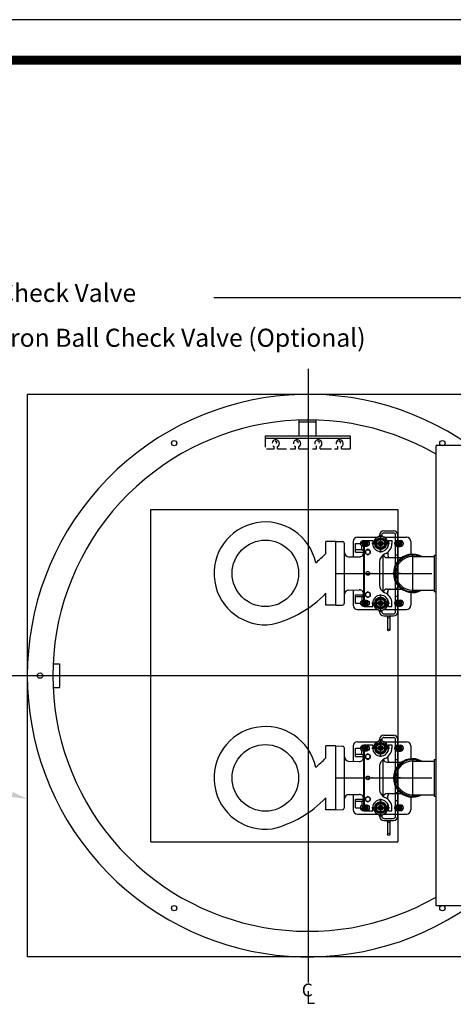
# Model space of a CAD drawing. Extents: x 401 to 1049, y 10 to 301.
# Drawn here: x 903 to 954, y 185 to 301 of the extents above; entities that cross this region are included whole.
import ezdxf
from ezdxf.enums import TextEntityAlignment as Align
from ezdxf.lldxf.tags import DXFTag

# ---------------------------------------------------------------- set-up
doc = ezdxf.new("R2010")
doc.units = 0
doc.header["$LTSCALE"] = 3
doc.header["$MEASUREMENT"] = 0
for name, color, linetype in [('15', 4, 'Continuous'), ('BORDER', 5, 'Continuous'), ('CENTER', 3, 'CENTER'), ('DIM', 6, 'Continuous'), ('Extras', 7, 'Continuous'), ('HIDDEN', 1, 'HIDDEN'), ('LIMITS', 7, 'Continuous'), ('OBJECT', 2, 'Continuous')]:
    doc.layers.add(name, color=color, linetype=linetype)
doc.styles.add('ROMAND', font='romand', dxfattribs={"height": 1.65})
doc.styles.add('ROMANS', font='ROMANS.SHX', dxfattribs={"height": 1.5})
tags = doc.linetypes.add('CENTER', pattern=[2, 1.25, -0.25, 0.25, -0.25]).pattern_tags.tags
tags[10:11] = [DXFTag(74, 4), DXFTag(75, 0), DXFTag(340, '0'), DXFTag(46, 1.0), DXFTag(50, 0.0), DXFTag(44, 0.0), DXFTag(45, 0.0)]
tags[8:9] = [DXFTag(74, 4), DXFTag(75, 0), DXFTag(340, '0'), DXFTag(46, 1.0), DXFTag(50, 0.0), DXFTag(44, 0.0), DXFTag(45, 0.0)]
tags[6:7] = [DXFTag(74, 4), DXFTag(75, 0), DXFTag(340, '0'), DXFTag(46, 1.0), DXFTag(50, 0.0), DXFTag(44, 0.0), DXFTag(45, 0.0)]
tags[4:5] = [DXFTag(74, 4), DXFTag(75, 0), DXFTag(340, '0'), DXFTag(46, 1.0), DXFTag(50, 0.0), DXFTag(44, 0.0), DXFTag(45, 0.0)]
tags = doc.linetypes.add('HIDDEN', pattern=[0.375, 0.25, -0.125]).pattern_tags.tags
tags[6:7] = [DXFTag(74, 4), DXFTag(75, 0), DXFTag(340, '0'), DXFTag(46, 1.0), DXFTag(50, 0.0), DXFTag(44, 0.0), DXFTag(45, 0.0)]
tags[4:5] = [DXFTag(74, 4), DXFTag(75, 0), DXFTag(340, '0'), DXFTag(46, 1.0), DXFTag(50, 0.0), DXFTag(44, 0.0), DXFTag(45, 0.0)]
doc.dimstyles.get("Standard").update_dxf_attribs({"dimtxt": 0.18, "dimasz": 0.18, "dimexe": 0.18, "dimexo": 0.0625, "dimgap": 0.09, "dimtad": 0, "dimtih": 1, "dimtoh": 1, "dimdec": 4, "dimzin": 0, "dimdsep": 46, "dimtxsty": 'Standard', "dimcen": 0.09, "dimadec": 0, "dimazin": 0, "dimtfac": 1, "dimtdec": 4, "dimtofl": 0, "dimtmove": 0, "dimatfit": 3, "dimfxl": 0, "dimtolj": 1, "dimtzin": 0, "dimarcsym": 0})

msp = doc.modelspace()

# ---------------------------------------------------------------- linework, layer by layer
at = {"layer": '15', "color": 7}
for p, q in [((939.08707, 238.1662), (939.08707, 239.57857)), ((939.08707, 232.07857), (939.08707, 233.49095)), ((939.08707, 214.1662), (939.08707, 215.57857)), ((939.08707, 208.07857), (939.08707, 209.49095))]:
    msp.add_line(p, q, dxfattribs=at)
at = {"layer": 'BORDER', "color": 7, "const_width": 1.058}
msp.add_lwpolyline([(828.98397, 43.63986), (828.98397, 293.6724, -0.414213562), (831.35918, 296.0476), (1041.93296, 296.0476, -0.414213562), (1044.30817, 293.6724), (1044.30817, 43.63986)], format="xyb", dxfattribs=at)
at = {"layer": 'BORDER', "color": 7, "const_width": 0.5938}
msp.add_lwpolyline([(1041.93296, 296.0476), (831.35918, 296.0476)], dxfattribs=at)
at = {"layer": 'CENTER', "color": 7}
for p, q in [((937.02399, 259.82857), (937.02399, 187.82857)), ((901.02399, 223.82857), (982.41471, 223.82857))]:
    msp.add_line(p, q, dxfattribs=at)
at = {"layer": 'CENTER', "color": 7, "ltscale": 0.75}
for p, q in [((949.27399, 238.07857), (949.27399, 233.57857)), ((940.27394, 235.82857), (951.52399, 235.82857)), ((949.27399, 214.07857), (949.27399, 209.57857)), ((940.27394, 211.82857), (951.52399, 211.82857))]:
    msp.add_line(p, q, dxfattribs=at)
at = {"layer": 'DIM', "color": 7}
for p, q in [((945.39899, 240.26451), (945.39899, 240.32857)), ((945.64899, 240.26451), (945.64899, 240.32857)), ((945.89899, 240.82857), (947.02399, 240.82857)), ((945.89899, 240.57857), (947.02399, 240.57857)), ((947.27399, 231.32857), (947.27399, 240.32857)), ((947.52399, 231.32857), (947.52399, 240.32857)), ((944.83649, 239.32857), (944.83649, 239.81771)), ((946.21149, 239.32857), (946.21149, 239.81771)), ((947.27399, 237.98482), (947.52399, 237.98482)), ((947.27399, 237.04732), (947.52399, 237.04732)), ((947.27399, 234.10982), (947.52399, 234.10982)), ((944.83649, 232.32857), (944.83649, 231.83943)), ((946.21149, 232.32857), (946.21149, 231.83943)), ((947.27399, 233.17232), (947.52399, 233.17232)), ((945.39899, 231.32857), (945.39899, 231.39264)), ((945.64899, 231.32857), (945.64899, 231.39264)), ((945.89899, 231.07857), (947.02399, 231.07857)), ((945.89899, 230.82857), (947.02399, 230.82857)), ((946.33649, 230.70357), (946.33649, 229.20357)), ((946.58649, 230.70357), (946.58649, 229.20357)), ((945.39899, 216.26451), (945.39899, 216.32857)), ((945.64899, 216.26451), (945.64899, 216.32857)), ((945.89899, 216.82857), (947.02399, 216.82857)), ((945.89899, 216.57857), (947.02399, 216.57857)), ((947.27399, 207.32857), (947.27399, 216.32857)), ((947.52399, 207.32857), (947.52399, 216.32857)), ((944.83649, 215.32857), (944.83649, 215.81771)), ((946.21149, 215.32857), (946.21149, 215.81771)), ((947.27399, 213.98482), (947.52399, 213.98482)), ((947.27399, 213.04732), (947.52399, 213.04732)), ((947.27399, 210.10982), (947.52399, 210.10982)), ((947.27399, 209.17232), (947.52399, 209.17232)), ((944.83649, 208.32857), (944.83649, 207.83943)), ((946.21149, 208.32857), (946.21149, 207.83943)), ((945.39899, 207.32857), (945.39899, 207.39264)), ((945.64899, 207.32857), (945.64899, 207.39264)), ((945.89899, 207.07857), (947.02399, 207.07857)), ((945.89899, 206.82857), (947.02399, 206.82857)), ((946.33649, 206.70357), (946.33649, 205.20357)), ((946.58649, 206.70357), (946.58649, 205.20357))]:
    msp.add_line(p, q, dxfattribs=at)
at = {"layer": 'DIM', "color": 7, "ltscale": 0.75}
for p, q in [((945.52399, 238.29732), (945.52399, 240.35982)), ((946.55524, 239.32857), (944.49274, 239.32857)), ((947.83649, 235.82857), (946.96149, 235.82857)), ((946.55524, 232.32857), (944.49274, 232.32857)), ((945.52399, 231.29732), (945.52399, 233.35982)), ((945.52399, 214.29732), (945.52399, 216.35982)), ((946.55524, 215.32857), (944.49274, 215.32857)), ((947.83649, 211.82857), (946.96149, 211.82857)), ((945.52399, 207.29732), (945.52399, 209.35982)), ((946.55524, 208.32857), (944.49274, 208.32857))]:
    msp.add_line(p, q, dxfattribs=at)
at = {"layer": 'DIM', "color": 7}
for points in [[(945.74274, 239.45487), (945.52399, 239.58116), (945.30524, 239.45487), (945.30524, 239.20228), (945.52399, 239.07598), (945.74274, 239.20228)], [(945.74274, 232.45487), (945.52399, 232.58116), (945.30524, 232.45487), (945.30524, 232.20228), (945.52399, 232.07598), (945.74274, 232.20228)], [(945.74274, 215.45487), (945.52399, 215.58116), (945.30524, 215.45487), (945.30524, 215.20228), (945.52399, 215.07598), (945.74274, 215.20228)], [(945.74274, 208.45487), (945.52399, 208.58116), (945.30524, 208.45487), (945.30524, 208.20228), (945.52399, 208.07598), (945.74274, 208.20228)]]:
    msp.add_lwpolyline(points, close=True, dxfattribs=at)
for centre, radius in [((945.52399, 239.32857), 0.5625), ((945.52399, 239.32857), 0.28125), ((945.52399, 239.32857), 0.21875), ((945.52399, 239.32857), 0.125), ((945.52399, 239.32857), 0.1), ((945.52399, 232.32857), 0.5625), ((945.52399, 232.32857), 0.28125), ((945.52399, 232.32857), 0.21875), ((945.52399, 232.32857), 0.125), ((945.52399, 232.32857), 0.1), ((946.46149, 230.70357), 0.125), ((946.46149, 229.20357), 0.125), ((945.52399, 215.32857), 0.5625), ((945.52399, 215.32857), 0.28125), ((945.52399, 215.32857), 0.21875), ((945.52399, 215.32857), 0.125), ((945.52399, 215.32857), 0.1), ((945.52399, 208.32857), 0.5625), ((945.52399, 208.32857), 0.28125), ((945.52399, 208.32857), 0.21875), ((945.52399, 208.32857), 0.125), ((945.52399, 208.32857), 0.1), ((946.46149, 206.70357), 0.125), ((946.46149, 205.20357), 0.125)]:
    msp.add_circle(centre, radius, dxfattribs=at)
for centre, radius, start, end in [((945.89899, 240.32857), 0.5, 90, 180), ((945.89899, 240.32857), 0.25, 90, 180), ((947.02399, 240.32857), 0.5, 0, 90), ((947.02399, 240.32857), 0.25, 0, 90), ((945.52399, 239.32857), 0.84375, 35.4309447, 144.5690553), ((945.52399, 239.32857), 0.6875, 180, 0), ((945.27399, 240.26451), 0.125, 284.9552483, 0), ((945.77399, 240.26451), 0.125, 180, 255.0447517), ((945.52399, 232.32857), 0.6875, 0, 180), ((945.52399, 232.32857), 0.84375, 215.4309447, 324.5690553), ((945.27399, 231.39264), 0.125, 0, 75.0447517), ((945.89899, 231.32857), 0.5, 180, 270), ((945.77399, 231.39264), 0.125, 104.9552483, 180), ((945.89899, 231.32857), 0.25, 180, 270), ((947.02399, 231.32857), 0.25, 270, 0), ((947.02399, 231.32857), 0.5, 270, 0), ((946.21149, 230.70357), 0.125, 0, 90), ((946.71149, 230.70357), 0.125, 90, 180), ((945.52399, 215.32857), 0.84375, 35.4309447, 144.5690553), ((945.27399, 216.26451), 0.125, 284.9552483, 0), ((945.89899, 216.32857), 0.5, 90, 180), ((945.89899, 216.32857), 0.25, 90, 180), ((945.77399, 216.26451), 0.125, 180, 255.0447517), ((947.02399, 216.32857), 0.5, 0, 90), ((947.02399, 216.32857), 0.25, 0, 90), ((945.52399, 215.32857), 0.6875, 180, 0), ((945.52399, 208.32857), 0.6875, 0, 180), ((945.52399, 208.32857), 0.84375, 215.4309447, 324.5690553), ((945.27399, 207.39264), 0.125, 0, 75.0447517), ((945.89899, 207.32857), 0.5, 180, 270), ((945.77399, 207.39264), 0.125, 104.9552483, 180), ((945.89899, 207.32857), 0.25, 180, 270), ((946.21149, 206.70357), 0.125, 0, 90), ((946.71149, 206.70357), 0.125, 90, 180), ((947.02399, 207.32857), 0.5, 270, 0), ((947.02399, 207.32857), 0.25, 270, 0)]:
    msp.add_arc(centre, radius, start, end, dxfattribs=at)
msp.add_solid([(902.33843, 210.18128), (902.16279, 209.59016), (904.02399, 209.35882)], dxfattribs=at)
at = {"layer": 'Extras', "color": 7}
for centre, radius in [((943.67598, 239.32857), 0.3125), ((943.67598, 239.32857), 0.2925), ((943.67598, 239.32857), 0.2725), ((943.67598, 239.32857), 0.2525), ((943.67598, 239.32857), 0.2325), ((943.67598, 239.32857), 0.2125), ((943.67598, 239.32857), 0.1925), ((943.67598, 239.32857), 0.1725), ((943.67598, 239.32857), 0.1525), ((943.67598, 239.32857), 0.1325), ((943.67598, 239.32857), 0.1125), ((943.67598, 239.32857), 0.0925), ((943.67598, 239.32857), 0.0725), ((943.67598, 239.32857), 0.0525), ((943.67598, 239.32857), 0.0325), ((943.67598, 239.32857), 0.0125), ((947.67598, 239.32857), 0.3125), ((947.67598, 239.32857), 0.2925), ((947.67598, 239.32857), 0.2725), ((947.67598, 239.32857), 0.2525), ((947.67598, 239.32857), 0.2325), ((947.67598, 239.32857), 0.2125), ((947.67598, 239.32857), 0.1925), ((947.67598, 239.32857), 0.1725), ((947.67598, 239.32857), 0.1525), ((947.67598, 239.32857), 0.1325), ((947.67598, 239.32857), 0.1125), ((947.67598, 239.32857), 0.0925), ((947.67598, 239.32857), 0.0725), ((947.67598, 239.32857), 0.0525), ((947.67598, 239.32857), 0.0325), ((947.67598, 239.32857), 0.0125), ((943.67598, 232.32857), 0.3125), ((943.67598, 232.32857), 0.2925), ((943.67598, 232.32857), 0.2725), ((943.67598, 232.32857), 0.2525), ((943.67598, 232.32857), 0.2325), ((943.67598, 232.32857), 0.2125), ((943.67598, 232.32857), 0.1925), ((943.67598, 232.32857), 0.1725), ((943.67598, 232.32857), 0.1525), ((943.67598, 232.32857), 0.1325), ((943.67598, 232.32857), 0.1125), ((943.67598, 232.32857), 0.0925), ((943.67598, 232.32857), 0.0725), ((943.67598, 232.32857), 0.0525), ((943.67598, 232.32857), 0.0325), ((943.67598, 232.32857), 0.0125), ((947.67598, 232.32857), 0.3125), ((947.67598, 232.32857), 0.2925), ((947.67598, 232.32857), 0.2725), ((947.67598, 232.32857), 0.2525), ((947.67598, 232.32857), 0.2325), ((947.67598, 232.32857), 0.2125), ((947.67598, 232.32857), 0.1925), ((947.67598, 232.32857), 0.1725), ((947.67598, 232.32857), 0.1525), ((947.67598, 232.32857), 0.1325), ((947.67598, 232.32857), 0.1125), ((947.67598, 232.32857), 0.0925), ((947.67598, 232.32857), 0.0725), ((947.67598, 232.32857), 0.0525), ((947.67598, 232.32857), 0.0325), ((947.67598, 232.32857), 0.0125), ((943.67598, 215.32857), 0.3125), ((943.67598, 215.32857), 0.2925), ((943.67598, 215.32857), 0.2725), ((943.67598, 215.32857), 0.2525), ((943.67598, 215.32857), 0.2325), ((943.67598, 215.32857), 0.2125), ((943.67598, 215.32857), 0.1925), ((943.67598, 215.32857), 0.1725), ((943.67598, 215.32857), 0.1525), ((943.67598, 215.32857), 0.1325), ((943.67598, 215.32857), 0.1125), ((943.67598, 215.32857), 0.0925), ((943.67598, 215.32857), 0.0725), ((943.67598, 215.32857), 0.0525), ((943.67598, 215.32857), 0.0325), ((943.67598, 215.32857), 0.0125), ((947.67598, 215.32857), 0.3125), ((947.67598, 215.32857), 0.2925), ((947.67598, 215.32857), 0.2725), ((947.67598, 215.32857), 0.2525), ((947.67598, 215.32857), 0.2325), ((947.67598, 215.32857), 0.2125), ((947.67598, 215.32857), 0.1925), ((947.67598, 215.32857), 0.1725), ((947.67598, 215.32857), 0.1525), ((947.67598, 215.32857), 0.1325), ((947.67598, 215.32857), 0.1125), ((947.67598, 215.32857), 0.0925), ((947.67598, 215.32857), 0.0725), ((947.67598, 215.32857), 0.0525), ((947.67598, 215.32857), 0.0325), ((947.67598, 215.32857), 0.0125), ((943.67598, 208.32857), 0.3125), ((943.67598, 208.32857), 0.2925), ((943.67598, 208.32857), 0.2725), ((943.67598, 208.32857), 0.2525), ((943.67598, 208.32857), 0.2325), ((943.67598, 208.32857), 0.2125), ((943.67598, 208.32857), 0.1925), ((943.67598, 208.32857), 0.1725), ((943.67598, 208.32857), 0.1525), ((943.67598, 208.32857), 0.1325), ((943.67598, 208.32857), 0.1125), ((943.67598, 208.32857), 0.0925), ((943.67598, 208.32857), 0.0725), ((943.67598, 208.32857), 0.0525), ((943.67598, 208.32857), 0.0325), ((943.67598, 208.32857), 0.0125), ((947.67598, 208.32857), 0.3125), ((947.67598, 208.32857), 0.2925), ((947.67598, 208.32857), 0.2725), ((947.67598, 208.32857), 0.2525), ((947.67598, 208.32857), 0.2325), ((947.67598, 208.32857), 0.2125), ((947.67598, 208.32857), 0.1925), ((947.67598, 208.32857), 0.1725), ((947.67598, 208.32857), 0.1525), ((947.67598, 208.32857), 0.1325), ((947.67598, 208.32857), 0.1125), ((947.67598, 208.32857), 0.0925), ((947.67598, 208.32857), 0.0725), ((947.67598, 208.32857), 0.0525), ((947.67598, 208.32857), 0.0325), ((947.67598, 208.32857), 0.0125)]:
    msp.add_circle(centre, radius, dxfattribs=at)
at = {"layer": 'HIDDEN', "color": 7}
for p, q in [((918.52399, 204.32857), (918.52399, 243.32857)), ((918.52399, 243.32857), (947.52399, 243.32857)), ((947.52399, 243.32857), (947.52399, 204.32857)), ((918.52399, 204.32857), (947.52399, 204.32857))]:
    msp.add_line(p, q, dxfattribs=at)
at = {"layer": 'LIMITS', "color": 7}
msp.add_line((1049.05857, 300.79801), (824.23357, 300.79801), dxfattribs=at)
at = {"layer": 'OBJECT', "color": 7}
for p, q in [((970.02399, 256.82857), (904.02399, 256.82857)), ((904.02399, 256.82857), (904.02399, 190.82857)), ((937.95659, 253.80482), (935.95659, 253.80482)), ((935.95659, 251.95162), (935.95659, 253.80482)), ((937.95659, 253.55482), (935.95659, 253.55482)), ((937.95659, 251.95162), (937.95659, 253.80482)), ((931.95659, 251.95162), (941.95659, 251.95162)), ((931.95659, 251.95162), (931.95659, 250.64244)), ((941.95659, 251.95162), (941.95659, 250.45162)), ((931.95659, 251.70162), (941.95659, 251.70162)), ((952.02399, 196.82857), (952.02399, 250.82857)), ((979.02399, 250.82857), (952.02399, 250.82857)), ((932.12888, 250.45162), (933.00659, 250.45162)), ((933.00659, 250.45162), (933.00659, 250.70162)), ((933.40659, 250.45162), (933.40659, 250.70162)), ((933.40659, 250.45162), (934.47777, 250.45162)), ((934.90999, 250.45162), (935.50659, 250.45162)), ((935.50659, 250.45162), (935.50659, 250.70162)), ((935.90659, 250.45162), (935.90659, 250.70162)), ((935.90659, 250.45162), (937.09881, 250.45162)), ((937.50115, 250.45162), (938.00659, 250.45162)), ((938.00659, 250.45162), (938.00659, 250.70162)), ((938.40659, 250.45162), (938.40659, 250.70162)), ((938.40659, 250.45162), (939.73702, 250.45162)), ((940.10681, 250.45162), (940.50659, 250.45162)), ((940.50659, 250.45162), (940.50659, 250.70162)), ((940.90659, 250.45162), (940.90659, 250.70162)), ((940.90659, 250.45162), (941.95659, 250.45162)), ((940.27394, 239.57857), (939.08707, 239.57857)), ((940.27394, 239.57857), (941.03267, 239.55208)), ((940.27394, 232.07857), (940.27394, 239.57857)), ((940.27394, 232.07857), (940.27394, 239.57857)), ((941.27394, 232.35492), (941.27394, 239.30223)), ((942.30098, 239.57857), (942.30098, 237.77368)), ((942.55098, 238.32857), (942.55098, 239.32857)), ((942.55098, 239.32857), (943.16035, 239.32857)), ((942.80098, 240.07857), (945.13745, 240.07857)), ((943.5041, 239.67232), (943.58649, 239.67232)), ((943.58649, 239.70357), (944.58649, 239.70357)), ((943.58649, 239.70357), (943.58649, 239.67232)), ((944.58649, 239.70357), (944.58649, 239.32857)), ((945.91053, 240.07857), (948.55098, 240.07857)), ((946.36774, 239.32857), (946.36774, 238.91993)), ((946.46149, 239.70357), (946.83649, 239.70357)), ((946.46149, 239.70357), (946.46149, 239.32857)), ((946.83649, 239.70357), (946.83649, 239.32857)), ((947.5041, 239.67232), (947.84785, 239.67232)), ((949.05098, 239.57857), (949.05098, 238.06749)), ((943.30098, 238.57857), (942.55098, 238.57857)), ((942.55098, 238.32857), (943.52399, 238.32857)), ((943.30098, 238.57857), (943.30098, 239.05126)), ((943.52399, 238.46071), (943.30098, 238.57857)), ((943.52399, 238.98482), (943.52399, 232.67232)), ((943.58649, 238.98482), (943.58649, 232.67232)), ((946.36774, 238.32322), (946.36774, 237.92232)), ((947.5041, 238.98482), (947.84785, 238.98482)), ((941.76522, 237.78303), (943.01526, 237.76121)), ((945.39899, 237.188), (945.39899, 234.46914)), ((945.78961, 237.98089), (945.78961, 233.67626)), ((946.28961, 237.67232), (947.98438, 237.67232)), ((949.27399, 237.80957), (951.80599, 237.80957)), ((951.80299, 237.80957), (951.80599, 237.80957)), ((951.80599, 237.97107), (952.02399, 237.97107)), ((951.80599, 237.97107), (951.80599, 233.68607)), ((941.76522, 233.87411), (943.01526, 233.89593)), ((942.30098, 233.88346), (942.30098, 232.07857)), ((946.28961, 233.98482), (947.98438, 233.98482)), ((946.36774, 233.33393), (946.36774, 233.73482)), ((949.05098, 233.58965), (949.05098, 232.07857)), ((949.27399, 233.84757), (951.80599, 233.84757)), ((951.80499, 233.84757), (951.80599, 233.84757)), ((951.80599, 233.68607), (952.02399, 233.68607)), ((942.55098, 232.32857), (942.55098, 233.32857)), ((942.55098, 233.32857), (943.52399, 233.32857)), ((943.30098, 233.07857), (942.55098, 233.07857)), ((942.55098, 232.32857), (943.16035, 232.32857)), ((943.52399, 233.19644), (943.30098, 233.07857)), ((943.30098, 233.07857), (943.30098, 232.60589)), ((944.58649, 231.95357), (944.58649, 232.32857)), ((946.36774, 232.32857), (946.36774, 232.73722)), ((946.46149, 231.95357), (946.46149, 232.32857)), ((946.83649, 231.95357), (946.83649, 232.32857)), ((947.5041, 232.67232), (947.84785, 232.67232)), ((940.27394, 232.07857), (939.08707, 232.07857)), ((940.27394, 232.07857), (941.03267, 232.10507)), ((942.80098, 231.57857), (945.13745, 231.57857)), ((943.5041, 231.98482), (943.58649, 231.98482)), ((943.58649, 231.98482), (943.58649, 231.95357)), ((943.58649, 231.95357), (944.58649, 231.95357)), ((945.91053, 231.57857), (948.55098, 231.57857)), ((946.46149, 231.95357), (946.83649, 231.95357)), ((947.5041, 231.98482), (947.84785, 231.98482)), ((907.06341, 225.20357), (907.82916, 225.20357)), ((907.82916, 225.20357), (907.82916, 222.45357)), ((907.82916, 225.00807), (907.82916, 222.64907)), ((907.06341, 222.45357), (907.82916, 222.45357)), ((942.80098, 216.07857), (945.13745, 216.07857)), ((945.91053, 216.07857), (948.55098, 216.07857)), ((940.27394, 215.57857), (939.08707, 215.57857)), ((940.27394, 208.07857), (940.27394, 215.57857)), ((940.27394, 208.07857), (940.27394, 215.57857)), ((940.27394, 215.57857), (941.03267, 215.55208)), ((941.27394, 208.35492), (941.27394, 215.30223)), ((942.30098, 215.57857), (942.30098, 213.77368)), ((942.55098, 215.32857), (943.16035, 215.32857)), ((942.55098, 214.32857), (942.55098, 215.32857)), ((943.30098, 214.57857), (943.30098, 215.05126)), ((943.5041, 215.67232), (943.58649, 215.67232)), ((943.52399, 214.98482), (943.52399, 208.67232)), ((943.58649, 215.70357), (943.58649, 215.67232)), ((943.58649, 215.70357), (944.58649, 215.70357)), ((943.58649, 214.98482), (943.58649, 208.67232)), ((944.58649, 215.70357), (944.58649, 215.32857)), ((946.36774, 215.32857), (946.36774, 214.91993)), ((946.46149, 215.70357), (946.46149, 215.32857)), ((946.46149, 215.70357), (946.83649, 215.70357)), ((946.83649, 215.70357), (946.83649, 215.32857)), ((947.5041, 215.67232), (947.84785, 215.67232)), ((947.5041, 214.98482), (947.84785, 214.98482)), ((949.05098, 215.57857), (949.05098, 214.06749)), ((941.76522, 213.78303), (943.01526, 213.76121)), ((943.30098, 214.57857), (942.55098, 214.57857)), ((942.55098, 214.32857), (943.52399, 214.32857)), ((943.52399, 214.46071), (943.30098, 214.57857)), ((945.78961, 213.98089), (945.78961, 209.67626)), ((946.36774, 214.32322), (946.36774, 213.92232)), ((949.27399, 213.80957), (951.80599, 213.80957)), ((951.80299, 213.80957), (951.80599, 213.80957)), ((951.80599, 213.97107), (951.80599, 209.68607)), ((951.80599, 213.97107), (952.02399, 213.97107)), ((945.39899, 213.188), (945.39899, 210.46914)), ((946.28961, 213.67232), (947.98438, 213.67232)), ((941.76522, 209.87411), (943.01526, 209.89593)), ((942.30098, 209.88346), (942.30098, 208.07857)), ((942.55098, 209.32857), (943.52399, 209.32857)), ((942.55098, 208.32857), (942.55098, 209.32857)), ((943.52399, 209.19644), (943.30098, 209.07857)), ((946.28961, 209.98482), (947.98438, 209.98482)), ((946.36774, 209.33393), (946.36774, 209.73482)), ((949.05098, 209.58965), (949.05098, 208.07857)), ((949.27399, 209.84757), (951.80599, 209.84757)), ((951.80499, 209.84757), (951.80599, 209.84757)), ((951.80599, 209.68607), (952.02399, 209.68607)), ((940.27394, 208.07857), (939.08707, 208.07857)), ((940.27394, 208.07857), (941.03267, 208.10507)), ((943.30098, 209.07857), (942.55098, 209.07857)), ((942.55098, 208.32857), (943.16035, 208.32857)), ((943.30098, 209.07857), (943.30098, 208.60589)), ((943.5041, 207.98482), (943.58649, 207.98482)), ((943.58649, 207.98482), (943.58649, 207.95357)), ((944.58649, 207.95357), (944.58649, 208.32857)), ((946.36774, 208.32857), (946.36774, 208.73722)), ((946.46149, 207.95357), (946.46149, 208.32857)), ((946.83649, 207.95357), (946.83649, 208.32857)), ((947.5041, 208.67232), (947.84785, 208.67232)), ((947.5041, 207.98482), (947.84785, 207.98482)), ((942.80098, 207.57857), (945.13745, 207.57857)), ((943.58649, 207.95357), (944.58649, 207.95357)), ((945.91053, 207.57857), (948.55098, 207.57857)), ((946.46149, 207.95357), (946.83649, 207.95357)), ((979.02399, 196.82857), (952.02399, 196.82857)), ((970.02399, 190.82857), (904.02399, 190.82857))]:
    msp.add_line(p, q, dxfattribs=at)
at = {"layer": 'OBJECT', "color": 7, "ltscale": 0.75}
for p, q in [((945.52399, 240.35982), (945.52399, 238.29732)), ((944.49274, 239.32857), (946.55524, 239.32857)), ((944.49274, 232.32857), (946.55524, 232.32857)), ((945.52399, 233.35982), (945.52399, 231.29732)), ((945.52399, 216.35982), (945.52399, 214.29732)), ((944.49274, 215.32857), (946.55524, 215.32857)), ((945.52399, 209.35982), (945.52399, 207.29732)), ((944.49274, 208.32857), (946.55524, 208.32857))]:
    msp.add_line(p, q, dxfattribs=at)
at = {"layer": 'OBJECT', "color": 7, "ltscale": 0.5}
for p, q in [((943.68024, 235.82857), (944.36774, 235.82857)), ((943.68024, 211.82857), (944.36774, 211.82857))]:
    msp.add_line(p, q, dxfattribs=at)
at = {"layer": 'OBJECT', "color": 7}
for points in [[(943.5041, 238.98482, -1), (943.5041, 239.67232), (943.84785, 239.67232, -1), (943.84785, 238.98482)], [(943.5041, 231.98482, -1), (943.5041, 232.67232), (943.84785, 232.67232, -1), (943.84785, 231.98482)], [(943.5041, 214.98482, -1), (943.5041, 215.67232), (943.84785, 215.67232, -1), (943.84785, 214.98482)], [(943.5041, 207.98482, -1), (943.5041, 208.67232), (943.84785, 208.67232, -1), (943.84785, 207.98482)]]:
    msp.add_lwpolyline(points, format="xyb", close=True, dxfattribs=at)
for points in [[(944.30524, 238.49095), (944.02399, 238.65333), (943.74274, 238.49095), (943.74274, 238.16619), (944.02399, 238.00381), (944.30524, 238.16619)], [(944.30524, 233.49095), (944.02399, 233.65333), (943.74274, 233.49095), (943.74274, 233.16619), (944.02399, 233.00381), (944.30524, 233.16619)], [(944.30524, 214.49095), (944.02399, 214.65333), (943.74274, 214.49095), (943.74274, 214.16619), (944.02399, 214.00381), (944.30524, 214.16619)], [(944.30524, 209.49095), (944.02399, 209.65333), (943.74274, 209.49095), (943.74274, 209.16619), (944.02399, 209.00381), (944.30524, 209.16619)]]:
    msp.add_lwpolyline(points, close=True, dxfattribs=at)
for centre, radius in [((921.27399, 251.10837), 0.3125), ((952.77399, 251.10837), 0.3125), ((931.98974, 235.82857), 3.90552), ((945.52399, 239.32857), 0.67969), ((945.52399, 239.32857), 0.5), ((944.02399, 238.32857), 0.28125), ((944.02399, 235.82857), 0.21875), ((944.02399, 233.32857), 0.28125), ((945.52399, 232.32857), 0.67969), ((945.52399, 232.32857), 0.5), ((905.52399, 223.82857), 0.3125), ((931.98974, 211.82857), 3.90552), ((945.52399, 215.32857), 0.67969), ((945.52399, 215.32857), 0.5), ((944.02399, 214.32857), 0.28125), ((944.02399, 211.82857), 0.21875), ((944.02399, 209.32857), 0.28125), ((945.52399, 208.32857), 0.67969), ((945.52399, 208.32857), 0.5), ((921.27399, 196.54877), 0.3125), ((952.77399, 196.54877), 0.3125)]:
    msp.add_circle(centre, radius, dxfattribs=at)
for centre, radius, start, end in [((937.02399, 223.82857), 33, 54.9031988, 305.0968012), ((937.02399, 223.82857), 30, 60, 300), ((933.20659, 251.07662), 0.425, 298.0723964, 176.5721483), ((933.20659, 251.07662), 0.425, 212.0757307, 241.9274226), ((933.20659, 251.20162), 0.125, 297.0723995, 117.0723995), ((935.70659, 251.07662), 0.425, 298.0723964, 185.4479926), ((935.70659, 251.07662), 0.425, 220.7062451, 241.9274226), ((935.70659, 251.20162), 0.125, 313.3115218, 133.3115218), ((938.20659, 251.07662), 0.425, 298.0723964, 189.125579), ((938.20659, 251.07662), 0.425, 224.290034, 241.9274226), ((938.20659, 251.20162), 0.125, 315.3388347, 135.3388347), ((940.70659, 251.07662), 0.425, 298.0723964, 194.0975327), ((940.70659, 251.07662), 0.425, 229.1339773, 241.9274226), ((940.70659, 251.20162), 0.125, 319.7548998, 139.7548998), ((931.98974, 235.82857), 6.03115, 11.8566179, 277.6760148), ((941.02394, 239.30223), 0.25, 0, 88), ((942.80098, 239.57857), 0.5, 90, 180), ((943.5041, 239.32857), 0.34375, 90, 180), ((944.45919, 239.57857), 0.25, 300.6093092, 346.7870196), ((945.52399, 239.32857), 0.9375, 180, 0), ((945.52399, 239.32857), 0.84375, 0, 166.7870196), ((945.52399, 239.32857), 1.3125, 292.2332718, 0), ((947.5041, 239.32857), 0.34375, 90, 270), ((947.84785, 239.32857), 0.34375, 270, 90), ((948.55098, 239.57857), 0.5, 0, 90), ((929.63421, 247.24964), 13.10975, 309.0437046, 316.141696), ((941.77394, 238.28296), 0.5, 180, 269), ((943.02399, 238.26114), 0.5, 269, 360), ((946.39899, 237.188), 1, 112.2332718, 180), ((949.27399, 235.82857), 2.25, 61.696023, 298.303977), ((946.28961, 238.17232), 0.5, 199.8194989, 270), ((946.61774, 237.92232), 0.25, 180, 270), ((949.27399, 235.82857), 2.1425, 67.6112397, 292.3887603), ((949.27399, 235.82857), 1.981, 90, 270), ((929.63421, 242.5744), 13.10975, 283.9530832, 316.141696), ((941.77394, 233.37419), 0.5, 91, 180), ((943.02399, 233.39601), 0.5, 0, 91), ((946.39899, 234.46914), 1, 180, 247.7667282), ((946.28961, 233.48482), 0.5, 90, 160.1805011), ((945.52399, 232.32857), 1.3125, 0, 67.7667282), ((946.61774, 233.73482), 0.25, 90, 180), ((941.02394, 232.35492), 0.25, 272, 0), ((943.5041, 232.32857), 0.34375, 180, 270), ((945.52399, 232.32857), 0.9375, 0, 180), ((944.45919, 232.07857), 0.25, 13.2129804, 59.3906908), ((945.52399, 232.32857), 0.84375, 193.2129804, 0), ((947.5041, 232.32857), 0.34375, 90, 270), ((947.84785, 232.32857), 0.34375, 270, 90), ((942.80098, 232.07857), 0.5, 180, 270), ((948.55098, 232.07857), 0.5, 270, 0), ((931.98974, 211.82857), 6.03115, 11.8566179, 277.6760148), ((942.80098, 215.57857), 0.5, 90, 180), ((945.52399, 215.32857), 0.84375, 0, 166.7870196), ((948.55098, 215.57857), 0.5, 0, 90), ((941.02394, 215.30223), 0.25, 0, 88), ((943.5041, 215.32857), 0.34375, 90, 180), ((944.45919, 215.57857), 0.25, 300.6093092, 346.7870196), ((945.52399, 215.32857), 0.9375, 180, 0), ((945.52399, 215.32857), 1.3125, 292.2332718, 0), ((947.5041, 215.32857), 0.34375, 90, 270), ((947.84785, 215.32857), 0.34375, 270, 90), ((929.63421, 223.24964), 13.10975, 309.0437046, 316.141696), ((941.77394, 214.28296), 0.5, 180, 269), ((943.02399, 214.26114), 0.5, 269, 360), ((946.39899, 213.188), 1, 112.2332718, 180), ((946.28961, 214.17232), 0.5, 199.8194989, 270), ((946.61774, 213.92232), 0.25, 180, 270), ((949.27399, 211.82857), 2.25, 61.696023, 298.303977), ((949.27399, 211.82857), 2.1425, 67.6112397, 292.3887603), ((949.27399, 211.82857), 1.981, 90, 270), ((946.39899, 210.46914), 1, 180, 247.7667282), ((929.63421, 218.5744), 13.10975, 283.9530832, 316.141696), ((941.77394, 209.37419), 0.5, 91, 180), ((943.02399, 209.39601), 0.5, 0, 91), ((945.52399, 208.32857), 0.9375, 0, 180), ((946.28961, 209.48482), 0.5, 90, 160.1805011), ((945.52399, 208.32857), 1.3125, 0, 67.7667282), ((946.61774, 209.73482), 0.25, 90, 180), ((941.02394, 208.35492), 0.25, 272, 0), ((942.80098, 208.07857), 0.5, 180, 270), ((943.5041, 208.32857), 0.34375, 180, 270), ((944.45919, 208.07857), 0.25, 13.2129804, 59.3906908), ((945.52399, 208.32857), 0.84375, 193.2129804, 0), ((947.5041, 208.32857), 0.34375, 90, 270), ((947.84785, 208.32857), 0.34375, 270, 90), ((948.55098, 208.07857), 0.5, 270, 0)]:
    msp.add_arc(centre, radius, start, end, dxfattribs=at)
for p in [(944.52399, 235.82857), (944.52399, 211.82857)]:
    msp.add_point(p, dxfattribs=at)

# ---------------------------------------------------------------- texts
at = {"layer": 'DIM', "color": 7, "style": 'ROMAND'}
msp.add_text('Swing Check Valve', height=2.125, dxfattribs=at).set_placement((891.73179, 268.7409), align=Align.MIDDLE_LEFT)
at = {"layer": 'DIM', "color": 7}
for s, height, style, p in [('Cast Iron Ball Check Valve (Optional)', 2.125, 'ROMAND', (894.57899, 262.41319)), ('C', 1.5, 'ROMANS', (936.25903, 186.19295)), ('L', 1.5, 'ROMANS', (936.73366, 185.30504))]:
    msp.add_text(s, height=height, dxfattribs=dict(at, style=style)).set_placement(p)

# ---------------------------------------------------------------- leaders
msp.add_leader([(975.26436, 238.4168), (958.15993, 268.1421), (925.92182, 268.1421)], dimstyle='Standard', override={"dimtxt": 1.5, "dimasz": 1.5, "dimexe": 1, "dimexo": 0.1, "dimgap": 1.5, "dimdec": 3, "dimcen": -0.09, "dimtmove": 0, "dimatfit": 0}, dxfattribs=at)

doc.saveas('drawing.dxf')
